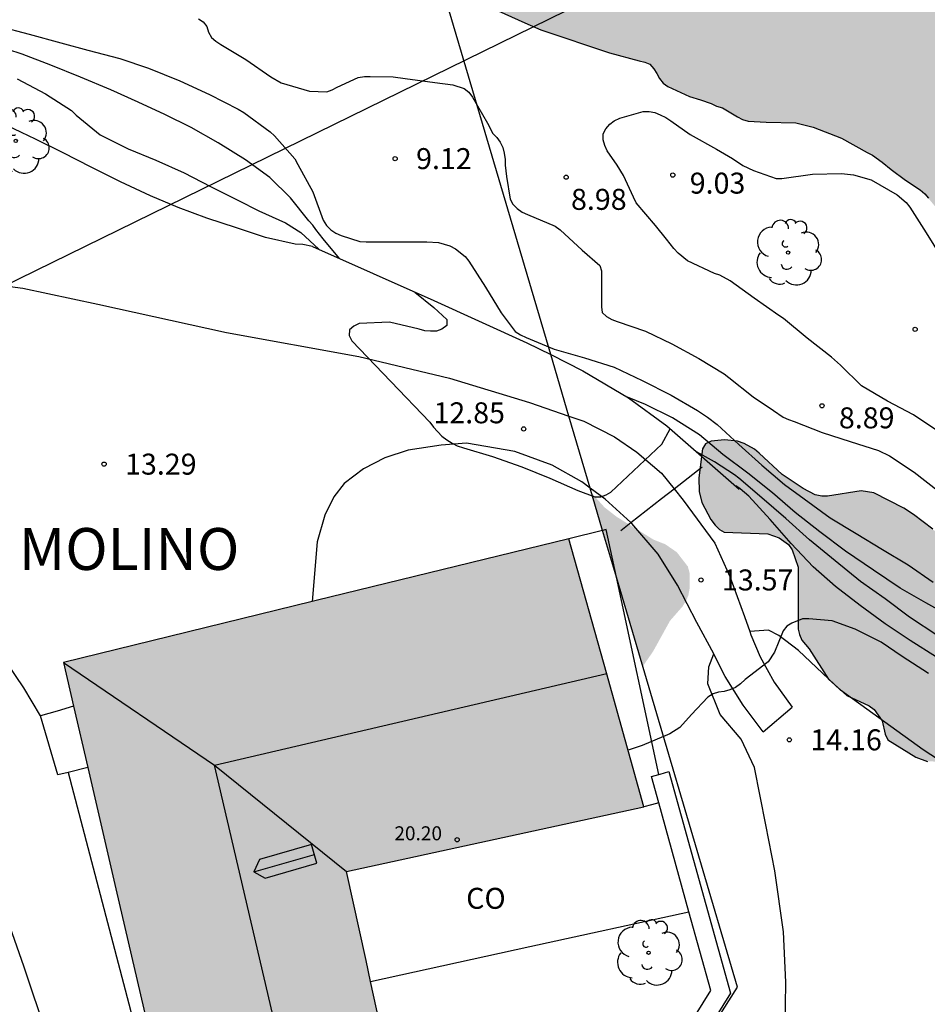
# Model space of a CAD drawing. Units: metres. Extents: x 578194 to 578544, y 4791540 to 4791790.
# Drawn here: x 578461 to 578494, y 4791715 to 4791750 of the extents above; entities that cross this region are included whole.
import ezdxf

# ---------------------------------------------------------------- set-up
doc = ezdxf.new("R2010")
doc.units = ezdxf.units.M
for name, color, linetype in [('010103', 9, 'LIMITE_MUNICIPAL'), ('020104', 34, 'Continuous'), ('020204', 9, 'Continuous'), ('020308', 9, 'Continuous'), ('060110', 9, 'Continuous'), ('060113', 4, 'Continuous'), ('060124', 9, 'Continuous'), ('060130', 9, 'Continuous'), ('060134', 9, 'Continuous'), ('070104', 3, 'Continuous'), ('070105', 6, 'Continuous'), ('070106', 6, 'Continuous'), ('080107', 9, 'Continuous'), ('080109', 9, 'Continuous'), ('080110', 9, 'Continuous'), ('080201', 9, 'Continuous'), ('080301', 9, 'Continuous'), ('080303', 9, 'Continuous'), ('080304', 9, 'Continuous'), ('100106', 63, 'Continuous'), ('100202', 3, 'Continuous'), ('220104', 9, 'LINEA_ELECTRICA'), ('990501', 21, 'Continuous'), ('990504', 63, 'Continuous'), ('990506', 131, 'Continuous')]:
    doc.layers.add(name, color=color, linetype=linetype)
for name, color, linetype, lineweight in [('020105', 24, 'Continuous', 30), ('050111', 5, 'Continuous', 30), ('080111', 7, 'Continuous', 30)]:
    doc.layers.add(name, color=color, linetype=linetype, lineweight=lineweight)
doc.styles.add('ARIAL', font='ARIAL.TTF', dxfattribs={"height": 1})
doc.styles.add('ARIALI', font='ARIALI.TTF', dxfattribs={"height": 1})
doc.styles.get("Standard").update_dxf_attribs({"font": 'txt.shx'})
doc.linetypes.add('LIMITE_MUNICIPAL', pattern='A,0.75,-0.32,0.75,-0.25,[205,DONOSTI.shx,S=0.375,R=0,X=0,Y=0],-1,0', length=3.07)
doc.linetypes.add('LINEA_ELECTRICA', pattern='A,7.5,-0.3,["E",Standard,S=0.25,R=0,X=-0.1,Y=-0.1],-0.3', length=8.1)

# ---------------------------------------------------------------- blocks, each defined once
blk = doc.blocks.new('ARBOL')
blk.add_circle((0, 0), 0.0587)
for centre, radius, start, end in [((-0.28, 0.855), 0.3, 359.2878, 173.6078), ((0.097, 0.97), 0.21, 23.1565, 160.4665), ((0.438, 0.881), 0.24, 301.578, 139.328), ((-0.564, 0.381), 0.532, 92.28, 254.58), ((0.656, 0.288), 0.443, 319.8556, 114.7656), ((-0.091, 0.321), 0.12, 119.14, 310.56), ((0.819, -0.249), 0.383, 235.5275, 62.0275), ((-0.556, -0.339), 0.555, 142.64, 266.54), ((-0.039, -0.384), 0.21, 189.64, 323.88), ((0.299, -0.624), 0.532, 224.67, 0.24), ((-0.301, -0.676), 0.45, 213.78, 295.32)]:
    blk.add_arc(centre, radius, start, end)
blk = doc.blocks.new('COTAPU')
blk.add_circle((0, 0), 0.075)
blk = doc.blocks.new('PUNTO')
blk.add_circle((0, 0), 0.075)

msp = doc.modelspace()

# ---------------------------------------------------------------- hatches: boundary and pattern name
at = {"layer": '990501'}
msp.add_hatch(color=256, dxfattribs=at).paths.add_polyline_path([(578483.696, 4791721.778), (578482.355, 4791726.569), (578481.013, 4791731.361), (578471.975, 4791729.147), (578462.939, 4791726.933), (578464.818, 4791718.842), (578466.698, 4791710.751), (578474.459, 4791713.091), (578473.761, 4791716.275), (578473.064, 4791719.459), (578478.38, 4791720.619)])
at = {"layer": '990504'}
for points in [[(578495.815, 4791731.482), (578495.275, 4791731.15), (578494.759, 4791731.13), (578494.219, 4791731.51), (578494.027, 4791731.698), (578493.327, 4791732.226), (578492.983, 4791732.45), (578491.911, 4791733.002), (578491.463, 4791733.074), (578490.259, 4791732.886), (578490.055, 4791732.882), (578489.819, 4791732.934), (578489.383, 4791733.162), (578488.635, 4791733.654), (578487.819, 4791734.422), (578487.647, 4791734.562), (578487.275, 4791734.766), (578487.043, 4791734.85), (578486.571, 4791734.902), (578486.099, 4791734.854), (578485.899, 4791734.75), (578485.787, 4791734.578), (578485.663, 4791733.538), (578485.671, 4791733.05), (578485.771, 4791732.654), (578486.091, 4791732.05), (578486.239, 4791731.846), (578486.391, 4791731.694), (578486.567, 4791731.598), (578488.127, 4791731.534), (578488.527, 4791731.394), (578488.863, 4791731.158), (578488.999, 4791730.966), (578489.207, 4791730.342), (578489.207, 4791728.126), (578489.255, 4791727.934), (578489.343, 4791727.73), (578489.607, 4791727.418), (578490.291, 4791726.342), (578490.955, 4791725.75), (578491.743, 4791725.39), (578491.927, 4791725.258), (578492.215, 4791724.854), (578492.323, 4791724.378), (578492.415, 4791724.166), (578493.419, 4791723.546), (578493.831, 4791723.398), (578495.667, 4791723.378), (578496.579, 4791723.158), (578496.771, 4791723.066), (578497.594, 4791722.514), (578497.958, 4791722.222), (578499.406, 4791721.286), (578499.69, 4791720.958), (578500.294, 4791719.822), (578500.654, 4791719.514), (578500.842, 4791719.41), (578501.918, 4791719.13), (578502.338, 4791719.098), (578505.086, 4791718.226), (578505.986, 4791717.57), (578506.622, 4791717.298), (578507.962, 4791716.926), (578508.37, 4791716.922), (578508.57, 4791717.006), (578508.706, 4791717.438), (578508.702, 4791717.662), (578508.634, 4791717.866), (578507.662, 4791719.71), (578507.242, 4791720.25), (578506.146, 4791721.454), (578505.55, 4791722.29), (578505.534, 4791722.462), (578505.658, 4791722.894), (578505.65, 4791723.334), (578505.358, 4791723.69), (578504.842, 4791724.058), (578504.594, 4791724.41), (578504.59, 4791727.17), (578504.482, 4791727.606), (578504.362, 4791727.794), (578504.006, 4791728.09), (578503.166, 4791728.382), (578502.514, 4791728.394), (578501.838, 4791728.222), (578501.634, 4791728.222), (578501.371, 4791728.25), (578500.939, 4791728.414), (578500.443, 4791728.794), (578499.743, 4791729.586), (578498.783, 4791731.438), (578498.467, 4791731.71), (578497.847, 4791732.022), (578497.615, 4791732.106), (578496.643, 4791732.146), (578496.447, 4791732.078)], [(578481.823, 4791732.995), (578483.654, 4791726.796), (578484.027, 4791727.338), (578484.627, 4791728.426), (578485.075, 4791728.938), (578485.203, 4791729.146), (578485.283, 4791729.33), (578485.331, 4791729.594), (578485.331, 4791730.122), (578485.267, 4791730.366), (578484.871, 4791730.878), (578484.459, 4791731.162), (578484.035, 4791731.33), (578482.719, 4791732.146), (578482.291, 4791732.478)]]:
    msp.add_hatch(color=256, dxfattribs=at).paths.add_polyline_path(points)
at = {"layer": '990506'}
h = msp.add_hatch(color=256, dxfattribs=at)
h.paths.add_polyline_path([(578491.864, 4791745.079), (578492.218, 4791744.823), (578492.532, 4791744.562), (578493.047, 4791744.182), (578493.571, 4791743.829), (578493.74, 4791743.693), (578493.864, 4791743.532), (578494.123, 4791743.22), (578494.234, 4791743.038), (578494.551, 4791742.773), (578494.724, 4791742.67), (578494.914, 4791742.583), (578495.43, 4791742.198), (578495.761, 4791741.928), (578496.117, 4791741.705), (578496.651, 4791741.344), (578497.15, 4791740.939), (578497.993, 4791740.219), (578498.466, 4791739.78), (578499.313, 4791739.162), (578499.709, 4791738.994), (578500.232, 4791738.653), (578500.829, 4791738.042), (578500.97, 4791737.887), (578501.884, 4791737.361), (578502.051, 4791737.238), (578502.321, 4791736.923), (578502.455, 4791736.767), (578502.854, 4791736.62), (578503.064, 4791736.56), (578503.701, 4791736.532), (578503.911, 4791736.548), (578504.121, 4791736.545), (578504.309, 4791736.459), (578504.481, 4791736.324), (578505.223, 4791735.518), (578505.396, 4791735.369), (578505.8, 4791734.836), (578506.411, 4791733.957), (578506.53, 4791733.794), (578506.726, 4791733.423), (578506.832, 4791733.231), (578506.966, 4791733.073), (578507.147, 4791732.957), (578507.551, 4791732.852), (578507.753, 4791732.829), (578508.048, 4791732.751), (578508.293, 4791732.568), (578508.448, 4791732.423), (578508.601, 4791732.04), (578508.656, 4791731.616), (578508.658, 4791731.415), (578508.684, 4791731.203), (578508.873, 4791730.844), (578509.147, 4791730.524), (578509.769, 4791729.981), (578510.496, 4791729.513), (578511.225, 4791729.073), (578511.415, 4791728.958), (578512.296, 4791728.36), (578513.013, 4791727.898), (578513.874, 4791727.314), (578514.698, 4791726.627), (578515.15, 4791726.185), (578515.558, 4791725.717), (578516.056, 4791724.768), (578516.249, 4791724.38), (578516.444, 4791724.002), (578516.653, 4791723.65), (578517.339, 4791722.841), (578517.471, 4791722.69), (578517.634, 4791722.547), (578517.828, 4791722.456), (578518.034, 4791722.381), (578518.237, 4791722.375), (578518.61, 4791722.209), (578518.905, 4791721.91), (578519.201, 4791721.612), (578519.368, 4791721.473), (578519.54, 4791721.365), (578519.739, 4791721.264), (578520.162, 4791721.235), (578520.364, 4791721.237), (578520.544, 4791721.137), (578520.673, 4791720.982), (578520.775, 4791720.797), (578521.141, 4791719.829), (578521.276, 4791719.204), (578521.529, 4791718.636), (578521.765, 4791717.863), (578521.895, 4791716.804), (578521.903, 4791716.593), (578521.942, 4791716.391), (578522.038, 4791716.199), (578522.166, 4791716.025), (578522.926, 4791715.276), (578523.633, 4791714.506), (578523.77, 4791714.336), (578524.492, 4791713.537), (578525.211, 4791712.747), (578525.967, 4791712.017), (578526.72, 4791711.264), (578527.459, 4791710.494), (578528.186, 4791709.741), (578528.325, 4791709.561), (578529.064, 4791708.791), (578529.826, 4791708.017), (578530.668, 4791707.402), (578530.834, 4791707.259), (578531.665, 4791706.587), (578532.419, 4791705.839), (578533.186, 4791705.1), (578533.351, 4791704.948), (578533.659, 4791704.654), (578534.549, 4791703.987), (578535.453, 4791703.319), (578536.359, 4791702.628), (578537.176, 4791701.922), (578538.063, 4791701.23), (578538.912, 4791700.568), (578539.664, 4791699.808), (578540.327, 4791698.97), (578541.053, 4791698.162), (578541.823, 4791697.408), (578541.987, 4791697.246), (578542.472, 4791696.773), (578543.315, 4791696.108), (578544.146, 4791695.373), (578544.209, 4791695.329), (578544.209, 4791721.615), (578543.832, 4791722.06), (578543.273, 4791722.695), (578542.945, 4791723.241), (578542.648, 4791723.784), (578542.501, 4791723.93), (578541.734, 4791724.639), (578540.945, 4791725.312), (578540.075, 4791725.903), (578539.135, 4791726.462), (578538.344, 4791727.157), (578537.71, 4791727.975), (578537.289, 4791728.704), (578537.009, 4791728.998), (578536.842, 4791729.129), (578536.001, 4791729.769), (578535.87, 4791729.929), (578535.75, 4791730.106), (578535.36, 4791730.618), (578535.202, 4791730.752), (578534.893, 4791731.033), (578534.59, 4791731.311), (578534.202, 4791731.774), (578534.155, 4791732.092), (578534.375, 4791733.24), (578534.672, 4791734.031), (578534.745, 4791734.225), (578534.897, 4791735.034), (578534.883, 4791736.088), (578534.783, 4791736.502), (578534.688, 4791736.688), (578534.543, 4791736.829), (578534.366, 4791736.942), (578534.08, 4791737.084), (578533.678, 4791737.397), (578533.414, 4791737.724), (578533.399, 4791737.841), (578533.745, 4791737.96), (578534.812, 4791738.116), (578535.667, 4791738.147), (578535.882, 4791738.141), (578536.93, 4791738.103), (578537.995, 4791737.984), (578539.053, 4791737.852), (578540.079, 4791737.76), (578540.721, 4791737.649), (578541.746, 4791737.394), (578542.352, 4791737.183), (578542.553, 4791737.099), (578543.26, 4791736.636), (578543.429, 4791736.52), (578544.209, 4791736.086), (578544.21, 4791751.043), (578543.786, 4791751.156), (578542.756, 4791751.47), (578541.727, 4791751.762), (578540.679, 4791751.849), (578539.578, 4791751.849), (578538.497, 4791751.85), (578537.631, 4791751.891), (578537.04, 4791752.096), (578536.87, 4791752.229), (578536.608, 4791752.534), (578536.552, 4791752.737), (578536.476, 4791752.932), (578536.259, 4791753.285), (578535.542, 4791754.044), (578535.003, 4791754.392), (578534.808, 4791754.457), (578534.39, 4791754.55), (578534.188, 4791754.567), (578533.109, 4791754.577), (578532.062, 4791754.397), (578530.99, 4791754.212), (578529.918, 4791754.043), (578529.681, 4791754.038), (578528.822, 4791754.073), (578527.771, 4791754.336), (578526.781, 4791754.728), (578526.407, 4791754.935), (578526.073, 4791755.167), (578525.9, 4791755.277), (578525.738, 4791755.403), (578524.871, 4791756.055), (578524.003, 4791756.676), (578523.081, 4791757.273), (578522.237, 4791757.885), (578521.409, 4791758.569), (578521.225, 4791758.694), (578520.838, 4791758.889), (578519.919, 4791759.379), (578519.397, 4791759.712), (578519.22, 4791759.83), (578518.6, 4791760.39), (578518.549, 4791760.555), (578518.818, 4791760.716), (578519.128, 4791760.744), (578519.757, 4791760.638), (578520.824, 4791760.445), (578521.907, 4791760.284), (578523.01, 4791760.154), (578524.066, 4791760.135), (578525.124, 4791760.139), (578526.269, 4791760.236), (578527.342, 4791760.334), (578527.549, 4791760.371), (578528.611, 4791760.398), (578529.687, 4791760.434), (578529.898, 4791760.455), (578530.954, 4791760.457), (578531.988, 4791760.479), (578533.028, 4791760.509), (578534.064, 4791760.636), (578534.489, 4791760.749), (578535.476, 4791761.127), (578535.679, 4791761.211), (578535.848, 4791761.32), (578536.838, 4791761.731), (578537.865, 4791762.148), (578538.879, 4791762.559), (578539.08, 4791762.633), (578539.94, 4791762.68), (578540.169, 4791762.68), (578540.565, 4791762.592), (578540.976, 4791762.446), (578542.012, 4791762.026), (578542.866, 4791761.862), (578543.963, 4791761.646), (578544.21, 4791761.606), (578544.21, 4791771.845), (578543.866, 4791771.975), (578542.876, 4791772.349), (578541.815, 4791772.655), (578540.766, 4791772.928), (578539.697, 4791773.169), (578538.639, 4791773.382), (578537.61, 4791773.597), (578536.515, 4791773.809), (578535.456, 4791774.044), (578534.402, 4791774.323), (578533.337, 4791774.556), (578532.255, 4791774.771), (578531.163, 4791775.003), (578530.122, 4791775.253), (578529.061, 4791775.571), (578528.027, 4791775.908), (578527.014, 4791776.227), (578526.823, 4791776.313), (578525.815, 4791776.702), (578524.8, 4791777.14), (578524.57, 4791777.265), (578523.898, 4791777.608), (578522.98, 4791778.089), (578522.131, 4791778.706), (578521.457, 4791779.186), (578521.137, 4791779.459), (578520.957, 4791779.558), (578520.612, 4791779.787), (578520.267, 4791779.992), (578520.099, 4791780.108), (578519.198, 4791780.64), (578518.209, 4791781.095), (578517.252, 4791781.5), (578516.258, 4791781.833), (578515.234, 4791782.066), (578515.035, 4791782.125), (578514.021, 4791782.377), (578512.949, 4791782.657), (578512.533, 4791782.765), (578511.526, 4791783.109), (578510.5, 4791783.422), (578509.482, 4791783.67), (578508.449, 4791783.877), (578507.401, 4791784.148), (578506.359, 4791784.409), (578505.618, 4791784.554), (578505.215, 4791784.55), (578504.188, 4791784.583), (578503.162, 4791784.583), (578502.556, 4791784.524), (578502.158, 4791784.398), (578501.792, 4791784.203), (578501.45, 4791783.98), (578500.647, 4791783.304), (578500.517, 4791783.151), (578500.409, 4791782.978), (578500.03, 4791782.473), (578499.871, 4791782.33), (578499.742, 4791782.169), (578499.532, 4791781.94), (578499.014, 4791781.346), (578498.81, 4791781.345), (578498.609, 4791781.407), (578498.208, 4791781.526), (578498.004, 4791781.537), (578496.969, 4791781.484), (578496.132, 4791781.379), (578495.719, 4791781.406), (578495.421, 4791781.529), (578494.685, 4791782.11), (578494.589, 4791782.287), (578494.047, 4791783.164), (578493.898, 4791783.303), (578493.556, 4791783.547), (578493.366, 4791783.618), (578493.164, 4791783.639), (578492.963, 4791783.639), (578492.331, 4791783.662), (578492.179, 4791783.792), (578492.076, 4791783.98), (578492.053, 4791784.179), (578491.981, 4791784.58), (578491.84, 4791784.963), (578491.653, 4791785.054), (578491.453, 4791785.087), (578491.235, 4791785.087), (578490.603, 4791785.052), (578489.582, 4791784.8), (578489.213, 4791784.614), (578489.138, 4791784.414), (578489.138, 4791784.201), (578489.16, 4791783.775), (578489.312, 4791782.731), (578489.362, 4791782.311), (578489.35, 4791782.099), (578489.227, 4791781.925), (578489.025, 4791781.841), (578487.963, 4791781.542), (578486.965, 4791781.256), (578486.544, 4791781.163), (578485.506, 4791781.041), (578485.106, 4791781.077), (578484.904, 4791781.133), (578484.516, 4791781.305), (578484.347, 4791781.42), (578483.968, 4791781.612), (578483.772, 4791781.657), (578483.566, 4791781.662), (578483.149, 4791781.619), (578482.956, 4791781.55), (578482.571, 4791781.374), (578482.415, 4791781.242), (578482.285, 4791781.081), (578481.988, 4791780.807), (578481.789, 4791780.725), (578480.735, 4791780.473), (578479.676, 4791780.442), (578478.633, 4791780.443), (578477.579, 4791780.47), (578476.941, 4791780.517), (578475.88, 4791780.684), (578474.853, 4791780.897), (578473.835, 4791781.082), (578473.616, 4791781.082), (578472.545, 4791781.146), (578471.506, 4791781.287), (578470.463, 4791781.419), (578469.842, 4791781.515), (578469.646, 4791781.591), (578469.457, 4791781.69), (578469.298, 4791781.816), (578468.476, 4791782.44), (578467.517, 4791782.889), (578466.497, 4791783.144), (578466.095, 4791783.234), (578465.905, 4791783.346), (578465.748, 4791783.49), (578465.581, 4791783.761), (578465.49, 4791784.071), (578465.478, 4791784.277), (578465.621, 4791784.435), (578465.801, 4791784.538), (578466.09, 4791784.831), (578466.063, 4791785.046), (578465.946, 4791785.245), (578465.807, 4791785.379), (578465.633, 4791785.487), (578465.448, 4791785.578), (578464.512, 4791786.039), (578463.597, 4791786.533), (578463.399, 4791786.576), (578462.336, 4791786.75), (578462.132, 4791786.764), (578461.475, 4791786.799), (578460.87, 4791787.005), (578460.685, 4791787.083), (578460.49, 4791787.143), (578460.277, 4791787.186), (578459.667, 4791787.366), (578458.683, 4791787.82), (578458.359, 4791788.064), (578457.989, 4791788.419), (578457.886, 4791788.707), (578457.872, 4791788.915), (578457.711, 4791789.286), (578457.537, 4791789.388), (578456.575, 4791789.805), (578455.641, 4791790.278), (578455.441, 4791790.377), (578340.362, 4791790.38), (578340.278, 4791790.144), (578339.385, 4791789.261), (578344.668, 4791774.69), (578345.763, 4791774.85), (578346.291, 4791774.821), (578346.726, 4791774.679), (578347.146, 4791774.427), (578347.544, 4791774.035), (578347.878, 4791773.597), (578348.056, 4791773.131), (578348.179, 4791772.668), (578348.185, 4791772.185), (578348.053, 4791771.612), (578347.798, 4791771.012), (578347.484, 4791770.541), (578347.06, 4791770.127), (578346.633, 4791769.851), (578352.476, 4791754.282), (578352.883, 4791754.391), (578353.926, 4791754.865), (578354.928, 4791755.355), (578355.3, 4791755.571), (578355.478, 4791755.696), (578356.404, 4791756.169), (578357.302, 4791756.748), (578357.66, 4791757.003), (578357.812, 4791757.133), (578358.541, 4791757.867), (578358.684, 4791758.026), (578359.014, 4791758.278), (578359.953, 4791758.734), (578360.931, 4791759.203), (578361.903, 4791759.637), (578362.924, 4791759.97), (578363.909, 4791760.334), (578364.875, 4791760.747), (578365.862, 4791761.142), (578366.842, 4791761.514), (578367.871, 4791761.721), (578368.071, 4791761.745), (578368.272, 4791761.745), (578369.289, 4791761.562), (578370.096, 4791761.534), (578371.29, 4791761.182), (578372.375, 4791761.004), (578373.477, 4791760.893), (578374.538, 4791760.818), (578375.596, 4791760.817), (578376.752, 4791760.939), (578377.878, 4791761.079), (578378.93, 4791761.221), (578379.975, 4791761.393), (578381.024, 4791761.615), (578382.157, 4791761.929), (578383.213, 4791762.245), (578383.414, 4791762.324), (578383.6, 4791762.435), (578384.696, 4791762.827), (578385.754, 4791763.21), (578386.849, 4791763.474), (578387.987, 4791763.758), (578389.064, 4791764.097), (578390.019, 4791764.474), (578390.218, 4791764.537), (578390.406, 4791764.653), (578391.392, 4791765.052), (578392.4, 4791765.528), (578393.364, 4791765.999), (578393.565, 4791766.091), (578394.135, 4791766.353), (578395.07, 4791766.838), (578395.906, 4791767.102), (578396.322, 4791767.134), (578397.2, 4791767.009), (578398.271, 4791766.943), (578399.135, 4791767.028), (578400.222, 4791767.269), (578401.25, 4791767.498), (578402.316, 4791767.779), (578403.427, 4791768.076), (578404.525, 4791768.3), (578404.926, 4791768.456), (578405.122, 4791768.56), (578405.523, 4791768.686), (578406.166, 4791768.729), (578407.222, 4791768.729), (578408.343, 4791768.854), (578409.419, 4791769.125), (578410.504, 4791769.398), (578411.138, 4791769.607), (578411.341, 4791769.699), (578411.772, 4791769.811), (578412.638, 4791769.854), (578413.701, 4791769.927), (578414.799, 4791770.088), (578415.92, 4791770.204), (578416.972, 4791770.402), (578417.836, 4791770.452), (578418.96, 4791770.385), (578419.16, 4791770.352), (578420.019, 4791770.202), (578421.036, 4791769.852), (578422.051, 4791769.536), (578423.062, 4791769.316), (578423.479, 4791769.277), (578424.582, 4791769.286), (578424.788, 4791769.28), (578424.997, 4791769.252), (578425.997, 4791768.9), (578427.098, 4791768.572), (578428.159, 4791768.186), (578429.184, 4791767.745), (578430.266, 4791767.497), (578431.325, 4791767.49), (578431.541, 4791767.49), (578431.975, 4791767.399), (578432.186, 4791767.322), (578432.923, 4791766.855), (578433.114, 4791766.735), (578433.734, 4791766.57), (578433.941, 4791766.542), (578434.15, 4791766.54), (578434.352, 4791766.517), (578434.551, 4791766.439), (578434.902, 4791766.211), (578435.083, 4791766.088), (578435.493, 4791765.959), (578436.555, 4791765.86), (578437.689, 4791765.86), (578437.898, 4791765.856), (578438.116, 4791765.822), (578438.329, 4791765.767), (578438.529, 4791765.681), (578439.218, 4791765.124), (578439.399, 4791764.987), (578439.596, 4791764.871), (578440.619, 4791764.501), (578441.642, 4791764.264), (578442.256, 4791764.01), (578442.58, 4791763.743), (578442.85, 4791763.418), (578443.526, 4791762.554), (578443.659, 4791762.371), (578444.174, 4791761.98), (578444.358, 4791761.872), (578444.772, 4791761.74), (578445.76, 4791761.301), (578445.955, 4791761.213), (578446.381, 4791761.116), (578446.585, 4791761.091), (578446.804, 4791761.098), (578447.212, 4791761.286), (578447.404, 4791761.41), (578447.692, 4791761.549), (578448.016, 4791761.555), (578448.994, 4791761.137), (578449.835, 4791760.881), (578450.6, 4791760.497), (578451.573, 4791759.999), (578451.765, 4791759.906), (578451.919, 4791759.775), (578452.019, 4791759.578), (578452.066, 4791758.949), (578452.081, 4791758.746), (578452.119, 4791758.536), (578452.207, 4791758.331), (578452.337, 4791758.175), (578452.503, 4791758.028), (578452.89, 4791757.807), (578453.273, 4791757.648), (578454.314, 4791757.368), (578454.512, 4791757.31), (578455.573, 4791757.113), (578456.586, 4791756.796), (578457.654, 4791756.705), (578457.872, 4791756.705), (578458.262, 4791756.571), (578458.443, 4791756.465), (578458.646, 4791756.385), (578458.853, 4791756.334), (578459.702, 4791756.302), (578460.036, 4791756.302), (578460.295, 4791756.132), (578460.54, 4791755.799), (578460.669, 4791755.618), (578461.14, 4791755.205), (578461.746, 4791754.943), (578462.372, 4791754.895), (578462.598, 4791754.906), (578462.808, 4791754.936), (578463.016, 4791755.005), (578463.209, 4791755.112), (578463.393, 4791755.241), (578463.585, 4791755.349), (578463.878, 4791755.461), (578464.204, 4791755.473), (578464.408, 4791755.432), (578465.298, 4791754.898), (578466.227, 4791754.403), (578466.428, 4791754.307), (578466.64, 4791754.244), (578466.851, 4791754.239), (578467.874, 4791754.596), (578468.071, 4791754.683), (578468.388, 4791754.739), (578469.18, 4791754.218), (578470.104, 4791753.608), (578470.989, 4791753.042), (578471.184, 4791752.945), (578471.401, 4791752.922), (578471.611, 4791752.963), (578471.794, 4791753.074), (578472.056, 4791753.408), (578472.166, 4791753.591), (578472.29, 4791753.751), (578472.469, 4791753.86), (578472.671, 4791753.864), (578472.861, 4791753.774), (578473.654, 4791753.069), (578474.319, 4791752.244), (578474.449, 4791752.075), (578474.601, 4791751.921), (578474.731, 4791751.763), (578475.51, 4791751.439), (578476.513, 4791751.086), (578477.506, 4791750.662), (578478.481, 4791750.236), (578479.44, 4791749.807), (578480.014, 4791749.551), (578481.047, 4791749.215), (578481.459, 4791749.068), (578482.46, 4791748.73), (578483.525, 4791748.45), (578483.722, 4791748.4), (578483.909, 4791748.324), (578484.044, 4791748.163), (578484.161, 4791747.993), (578484.25, 4791747.812), (578484.384, 4791747.65), (578484.553, 4791747.523), (578485.32, 4791747.167), (578485.712, 4791747.057), (578486.103, 4791746.917), (578486.291, 4791746.82), (578486.499, 4791746.762), (578486.681, 4791746.663), (578487.038, 4791746.444), (578487.224, 4791746.347), (578487.424, 4791746.289), (578488.071, 4791746.253), (578489.123, 4791746.23), (578489.746, 4791746.075), (578490.755, 4791745.677), (578491.676, 4791745.166)])
h.paths.add_polyline_path([(578505.863, 4791771.01), (578505.597, 4791771.201), (578505.432, 4791771.478), (578505.055, 4791771.97), (578504.896, 4791772.103), (578504.723, 4791772.218), (578504.121, 4791772.49), (578503.908, 4791772.533), (578503.697, 4791772.535), (578502.851, 4791772.585), (578502.451, 4791772.73), (578502.272, 4791772.854), (578501.553, 4791773.352), (578500.792, 4791773.694), (578500.645, 4791773.847), (578500.372, 4791774.199), (578500.087, 4791774.755), (578500.084, 4791774.975), (578500.163, 4791775.185), (578500.287, 4791775.352), (578500.443, 4791775.51), (578500.692, 4791775.862), (578500.737, 4791776.065), (578500.713, 4791776.272), (578500.64, 4791776.459), (578500.543, 4791776.654), (578500.468, 4791776.861), (578500.105, 4791777.859), (578500.043, 4791778.077), (578499.804, 4791779.09), (578499.802, 4791779.296), (578499.784, 4791779.707), (578500.002, 4791780.13), (578500.884, 4791780.833), (578501.59, 4791781.276), (578501.768, 4791781.403), (578501.916, 4791781.544), (578502.089, 4791781.65), (578502.773, 4791782.103), (578503.53, 4791782.473), (578503.728, 4791782.545), (578504.357, 4791782.602), (578505.38, 4791782.444), (578506.4, 4791782.117), (578507.401, 4791781.791), (578508.471, 4791781.527), (578509.551, 4791781.21), (578510.627, 4791780.916), (578511.651, 4791780.602), (578512.658, 4791780.255), (578513.749, 4791779.974), (578514.758, 4791779.667), (578515.78, 4791779.384), (578516.776, 4791778.998), (578517.764, 4791778.485), (578517.963, 4791778.374), (578518.814, 4791777.682), (578519.536, 4791776.882), (578519.954, 4791776.436), (578520.104, 4791776.288), (578520.636, 4791775.922), (578521.341, 4791775.459), (578521.52, 4791775.332), (578521.678, 4791775.177), (578522.102, 4791774.684), (578522.235, 4791774.527), (578522.386, 4791774.381), (578522.549, 4791774.254), (578522.711, 4791774.103), (578522.828, 4791773.078), (578522.828, 4791772.866), (578522.862, 4791772.656), (578523.211, 4791772.143), (578523.343, 4791771.99), (578523.518, 4791771.59), (578523.475, 4791770.772), (578523.341, 4791770.496), (578522.785, 4791770.021), (578522.623, 4791769.893), (578521.752, 4791769.28), (578521.417, 4791769.018), (578520.87, 4791768.398), (578520.45, 4791767.688), (578520.291, 4791767.542), (578519.849, 4791767.088), (578519.463, 4791766.716), (578519.144, 4791766.642), (578518.826, 4791766.634), (578518.53, 4791766.699), (578518.326, 4791766.771), (578517.357, 4791767.178), (578517.165, 4791767.245), (578516.121, 4791767.525), (578515.533, 4791767.701), (578514.579, 4791768.172), (578513.607, 4791768.621), (578512.609, 4791768.962), (578511.542, 4791769.263), (578510.539, 4791769.606), (578509.532, 4791769.933), (578508.537, 4791770.28), (578507.531, 4791770.572), (578506.481, 4791770.763), (578506.167, 4791770.848)], flags=16)
h.paths.add_polyline_path([(578516.198, 4791744.915), (578516.319, 4791745.075), (578516.501, 4791745.166), (578516.693, 4791745.238), (578517.008, 4791745.287), (578517.43, 4791745.216), (578517.702, 4791745.057), (578518.395, 4791744.595), (578518.576, 4791744.489), (578518.87, 4791744.197), (578518.997, 4791744.039), (578519.155, 4791743.765), (578519.155, 4791743.457), (578519.003, 4791743.081), (578518.653, 4791742.887), (578518.452, 4791742.853), (578518.025, 4791742.828), (578517.643, 4791742.936), (578517.443, 4791743.161), (578517.3, 4791743.451), (578517.179, 4791743.624), (578517.023, 4791743.77), (578516.849, 4791743.881), (578516.347, 4791744.248), (578516.218, 4791744.417), (578516.128, 4791744.602), (578516.127, 4791744.81), (578516.197, 4791744.894)], flags=16)

# ---------------------------------------------------------------- linework, layer by layer
at = {"layer": '010103', "flags": 128}
for points in [[(578480.363, 4791737.942), (578476.478, 4791751.098)], [(578481.012, 4791735.741), (578480.363, 4791737.942)], [(578481.771, 4791733.172), (578481.012, 4791735.741)], [(578482.219, 4791731.657), (578481.771, 4791733.172)], [(578482.713, 4791729.983), (578482.219, 4791731.657)], [(578493.426, 4791676.636), (578492.481, 4791678.558), (578485.21, 4791712.433), (578487.042, 4791715.322), (578482.713, 4791729.983)]]:
    msp.add_lwpolyline(points, dxfattribs=at)
at = {"layer": '020104', "flags": 128}
for points, elevation in [([(578467.772, 4791749.954), (578467.935, 4791749.837), (578468.073, 4791749.676), (578468.126, 4791749.474), (578468.23, 4791749.282), (578468.385, 4791749.147), (578468.569, 4791749.027), (578469.464, 4791748.489), (578470.358, 4791747.873), (578470.731, 4791747.661), (578471.737, 4791747.368), (578472.354, 4791747.344), (578472.551, 4791747.411), (578472.728, 4791747.509), (578473.483, 4791747.855), (578473.7, 4791747.886), (578473.905, 4791747.892), (578474.732, 4791747.869), (578475.159, 4791747.814), (578476.224, 4791747.677), (578476.867, 4791747.59), (578477.267, 4791747.453), (578477.437, 4791747.324), (578477.564, 4791747.145), (578478.104, 4791746.219), (578478.297, 4791745.853), (578478.44, 4791745.71), (578478.557, 4791745.536), (578478.646, 4791745.343), (578478.701, 4791745.142), (578478.734, 4791744.923), (578478.734, 4791744.72), (578478.779, 4791744.306), (578478.91, 4791743.495), (578479.01, 4791743.319), (578479.164, 4791743.172), (578479.344, 4791743.039), (578479.532, 4791742.947), (578480.524, 4791742.539), (578480.696, 4791742.407), (578481.485, 4791741.683), (578482.113, 4791741.131), (578482.173, 4791740.934), (578482.175, 4791740.722), (578482.175, 4791739.648), (578482.206, 4791739.448), (578482.353, 4791739.306), (578482.545, 4791739.203), (578482.735, 4791739.126), (578483.754, 4791738.777), (578484.69, 4791738.33), (578485.654, 4791737.801), (578486.565, 4791737.251), (578486.736, 4791737.128), (578487.595, 4791736.431), (578488.324, 4791735.944), (578488.674, 4791735.706), (578488.866, 4791735.619), (578489.065, 4791735.553), (578490.068, 4791735.156), (578491.063, 4791734.837), (578492.08, 4791734.511), (578492.471, 4791734.319), (578493.362, 4791733.738), (578494.229, 4791733.062)], 9), ([(578472.81, 4791741.383), (578472.231, 4791742.079), (578471.971, 4791742.411), (578471.859, 4791742.577), (578471.715, 4791742.728), (578471.06, 4791743.554), (578470.316, 4791744.277), (578469.455, 4791744.904), (578468.471, 4791745.52), (578467.506, 4791746.067), (578466.566, 4791746.527), (578465.61, 4791746.972), (578464.636, 4791747.41), (578463.555, 4791747.857), (578462.497, 4791748.291), (578461.472, 4791748.682), (578460.426, 4791749.021)], 11), ([(578461.283, 4791747.806), (578462.296, 4791747.266), (578463.229, 4791746.676), (578463.401, 4791746.504), (578464.253, 4791745.798), (578465.255, 4791745.299), (578466.251, 4791744.9), (578467.254, 4791744.443), (578468.196, 4791743.949), (578469.182, 4791743.465), (578469.933, 4791743.079), (578470.881, 4791742.651), (578471.428, 4791742.314), (578472.078, 4791741.71)], 12), ([(578494.235, 4791735.188), (578493.338, 4791735.792), (578492.404, 4791736.275), (578491.474, 4791736.822), (578490.719, 4791737.564), (578490.406, 4791737.855), (578489.526, 4791738.526), (578488.69, 4791739.231), (578488.515, 4791739.345), (578487.633, 4791739.96), (578486.774, 4791740.581), (578486.41, 4791740.778), (578486.216, 4791740.839), (578485.255, 4791741.301), (578484.92, 4791741.574), (578484.77, 4791741.737), (578484.506, 4791742.067), (578484.113, 4791742.558), (578483.415, 4791743.364), (578483.318, 4791743.571), (578482.967, 4791744.351), (578482.742, 4791744.718), (578482.383, 4791745.226), (578482.301, 4791745.418), (578482.238, 4791745.618), (578482.243, 4791745.833), (578482.336, 4791746.018), (578482.471, 4791746.183), (578482.632, 4791746.302), (578482.83, 4791746.393), (578483.663, 4791746.632), (578483.887, 4791746.634), (578484.083, 4791746.594), (578484.278, 4791746.517), (578484.479, 4791746.416), (578484.656, 4791746.301), (578485.345, 4791745.811), (578486.284, 4791745.293), (578486.865, 4791744.954), (578487.237, 4791744.705), (578487.612, 4791744.525), (578488.418, 4791744.241), (578488.627, 4791744.239), (578489.722, 4791744.395), (578490.757, 4791744.42), (578491.19, 4791744.374), (578491.816, 4791744.187), (578492.746, 4791743.661), (578493.069, 4791743.384), (578493.207, 4791743.213), (578493.782, 4791742.292), (578494.335, 4791741.415)], 9), ([(578471.844, 4791741.814), (578471.502, 4791741.879), (578471.228, 4791741.894), (578470.166, 4791742.135), (578469.124, 4791742.473), (578468.069, 4791742.822), (578467.04, 4791743.206), (578466.05, 4791743.623), (578464.979, 4791744.12), (578463.939, 4791744.644), (578462.936, 4791745.158), (578461.945, 4791745.642), (578460.939, 4791746.123)], 13), ([(578475.507, 4791740.178), (578476.19, 4791739.633), (578476.644, 4791739.194), (578476.644, 4791738.983), (578476.471, 4791738.852), (578476.275, 4791738.787), (578476.066, 4791738.778), (578475.857, 4791738.797), (578475.663, 4791738.854), (578474.599, 4791739.102), (578473.516, 4791739.058), (578473.324, 4791738.966), (578473.165, 4791738.826), (578473.159, 4791738.622), (578473.251, 4791738.43), (578476.037, 4791735.524), (578476.175, 4791735.345), (578476.472, 4791735.027), (578476.647, 4791734.892), (578476.84, 4791734.773), (578477.021, 4791734.686), (578477.242, 4791734.616), (578478.285, 4791734.297), (578479.325, 4791733.931), (578480.337, 4791733.525), (578481.329, 4791733.087), (578481.94, 4791732.854), (578482.15, 4791732.854), (578482.342, 4791732.925), (578482.518, 4791733.025), (578484.339, 4791734.739), (578484.632, 4791735.289)], 13), ([(578494.736, 4791728.537), (578493.768, 4791729.07), (578492.858, 4791729.59), (578491.905, 4791730.242), (578490.9, 4791730.918), (578489.98, 4791731.609), (578489.103, 4791732.299), (578488.288, 4791733.007), (578487.41, 4791733.701), (578486.519, 4791734.372), (578485.68, 4791735.077), (578484.722, 4791735.684), (578483.755, 4791736.165), (578483.112, 4791736.417)], 11), ([(578494.199, 4791727.894), (578493.191, 4791728.552), (578492.321, 4791729.217), (578491.434, 4791729.829), (578490.53, 4791730.573), (578489.62, 4791731.323), (578488.767, 4791732.083), (578487.912, 4791732.817), (578487.092, 4791733.523), (578486.935, 4791733.649), (578486.214, 4791734.11), (578485.57, 4791734.471)], 12), ([(578494.157, 4791727.12), (578493.215, 4791727.726), (578492.315, 4791728.318), (578491.422, 4791728.974), (578490.546, 4791729.653), (578489.743, 4791730.35), (578488.964, 4791731.187), (578488.203, 4791732.052), (578487.441, 4791732.886), (578487.135, 4791733.149), (578486.975, 4791733.246)], 13), ([(578493.869, 4791726.537), (578492.926, 4791727.152), (578492.177, 4791727.664), (578491.242, 4791728.128), (578490.428, 4791728.428), (578489.586, 4791728.491), (578489.367, 4791728.491), (578488.978, 4791728.341), (578488.8, 4791728.24), (578488.678, 4791728.073), (578488.359, 4791727.305), (578488.135, 4791726.957), (578487.316, 4791726.328), (578487.153, 4791726.177), (578486.966, 4791726.045), (578486.766, 4791725.959), (578486.561, 4791725.903), (578486.36, 4791725.869), (578486.166, 4791725.809), (578485.977, 4791725.699), (578485.398, 4791725.08), (578484.975, 4791724.612), (578484.627, 4791724.379), (578483.635, 4791723.965), (578483.131, 4791723.796)], 14)]:
    msp.add_lwpolyline(points, dxfattribs=dict(at, elevation=elevation))
at = {"layer": '020105', "elevation": 10, "flags": 128}
msp.add_lwpolyline([(578460.621, 4791749.681), (578461.721, 4791749.403), (578462.847, 4791749.096), (578463.81, 4791748.824), (578464.959, 4791748.525), (578465.986, 4791748.181), (578467.105, 4791747.734), (578468.161, 4791747.242), (578469.195, 4791746.721), (578469.386, 4791746.597), (578470.33, 4791745.908), (578470.492, 4791745.769), (578471.215, 4791744.937), (578471.327, 4791744.743), (578471.862, 4791743.766), (578472.226, 4791742.745), (578472.348, 4791742.565), (578472.505, 4791742.402), (578472.678, 4791742.291), (578472.87, 4791742.201), (578473.539, 4791741.993), (578473.771, 4791741.973), (578474.892, 4791741.97), (578475.939, 4791741.978), (578476.353, 4791741.954), (578476.762, 4791741.838), (578476.953, 4791741.725), (578477.299, 4791741.452), (578477.435, 4791741.283), (578478.035, 4791740.351), (578478.588, 4791739.432), (578479.092, 4791738.769), (578479.277, 4791738.652), (578479.483, 4791738.557), (578480.485, 4791738.133), (578481.571, 4791737.833), (578482.633, 4791737.492), (578483.637, 4791737.012), (578484.669, 4791736.493), (578485.61, 4791735.939), (578485.968, 4791735.709), (578486.313, 4791735.442), (578487.091, 4791734.729), (578487.906, 4791733.986), (578488.726, 4791733.304), (578489.429, 4791732.783), (578490.352, 4791732.109), (578491.281, 4791731.548), (578492.219, 4791730.972), (578493.14, 4791730.427), (578494.04, 4791729.81)], dxfattribs=at)
at = {"layer": '050111'}
msp.add_polyline3d([(578478.481, 4791750.236, 8.763), (578479.44, 4791749.807, 8.763), (578480.014, 4791749.551, 8.763), (578481.047, 4791749.215, 8.763), (578481.459, 4791749.068, 8.763), (578482.46, 4791748.73, 8.763), (578483.525, 4791748.45, 8.763), (578483.722, 4791748.4, 8.763), (578483.909, 4791748.324, 8.763), (578484.044, 4791748.163, 8.763), (578484.161, 4791747.993, 8.763), (578484.25, 4791747.812, 8.763), (578484.384, 4791747.65, 8.763), (578484.553, 4791747.523, 8.763), (578485.32, 4791747.167, 8.763), (578485.712, 4791747.057, 8.763), (578486.103, 4791746.917, 8.763), (578486.291, 4791746.82, 8.763), (578486.499, 4791746.762, 8.763), (578486.681, 4791746.663, 8.763), (578487.038, 4791746.444, 8.763), (578487.224, 4791746.347, 8.763), (578487.424, 4791746.289, 8.763), (578488.071, 4791746.253, 8.763), (578489.123, 4791746.23, 8.768), (578489.746, 4791746.075, 8.776), (578490.755, 4791745.677, 8.79), (578491.676, 4791745.166, 8.796), (578491.864, 4791745.079, 8.799), (578492.218, 4791744.823, 8.802), (578492.532, 4791744.562, 8.809), (578493.047, 4791744.182, 8.81), (578493.571, 4791743.829, 8.821), (578493.74, 4791743.693, 8.826), (578493.864, 4791743.532, 8.829)], dxfattribs=at)
at = {"layer": '060110'}
for points in [[(578459.672, 4791740.555, 13.352), (578461.496, 4791740.314, 13.312), (578464.168, 4791739.742, 13.192), (578468.776, 4791738.738, 13.112), (578473.508, 4791737.874, 12.944), (578476.747, 4791737.106, 12.92), (578479.607, 4791736.226, 12.812), (578481.012, 4791735.741, 12.838)], [(578481.012, 4791735.741, 12.838), (578481.543, 4791735.558, 12.848), (578482.639, 4791734.998, 12.92), (578483.447, 4791734.45, 12.9), (578484.319, 4791733.702, 13.048), (578484.772, 4791733.142, 13.146)], [(578481.771, 4791733.172, 12.977), (578481.475, 4791733.394, 12.976), (578480.411, 4791733.986, 12.932), (578479.079, 4791734.478, 12.932), (578477.355, 4791734.782, 12.948), (578476.451, 4791734.71, 13.036), (578475.271, 4791734.526, 13.052), (578474.431, 4791734.254, 13.072), (578473.671, 4791733.854, 13.132), (578472.979, 4791733.334, 13.132), (578472.615, 4791732.854, 13.18), (578472.287, 4791732.202, 13.26), (578472.015, 4791731.247, 13.308), (578471.838, 4791729.113, 13.308)], [(578483.231, 4791731.939, 13.127), (578482.307, 4791732.77, 12.98), (578481.771, 4791733.172, 12.977)], [(578484.772, 4791733.142, 13.146), (578485.095, 4791732.742, 13.216), (578486.231, 4791731.206, 13.516), (578486.767, 4791730.014, 13.636), (578487.295, 4791728.582, 13.808), (578487.484, 4791728.039, 13.864)], [(578486.192, 4791727.241, 13.868), (578485.587, 4791728.37, 13.636), (578484.891, 4791729.702, 13.48), (578484.199, 4791730.806, 13.312), (578483.263, 4791731.91, 13.132), (578483.231, 4791731.939, 13.127)], [(578487.484, 4791728.039, 13.864), (578487.523, 4791727.926, 13.876), (578487.847, 4791727.142, 13.948), (578488.355, 4791726.234, 14.048), (578488.995, 4791725.342, 14.088)], [(578487.963, 4791724.454, 14.096), (578487.247, 4791725.414, 14.044), (578486.595, 4791726.434, 13.892), (578486.211, 4791727.206, 13.876), (578486.192, 4791727.241, 13.868)], [(578487.963, 4791724.454, 14.096), (578488.995, 4791725.342, 14.088)]]:
    msp.add_polyline3d(points, dxfattribs=at)
at = {"layer": '060113'}
msp.add_polyline3d([(578463.115, 4791723.007, 13.512), (578466.495, 4791710.099, 13.792), (578466.834, 4791710.167, 13.792)], dxfattribs=at)
at = {"layer": '060124'}
for points in [[(578463.115, 4791723.007, 13.512), (578462.747, 4791722.924, 13.324), (578462.128, 4791725.023, 13.324)], [(578463.81, 4791723.182, 13.512), (578463.115, 4791723.007, 13.512)]]:
    msp.add_polyline3d(points, dxfattribs=at)
at = {"layer": '060130'}
msp.add_polyline3d([(578462.128, 4791725.023, 13.324), (578461.525, 4791726.035, 13.36), (578459.996, 4791728.275, 13.356), (578458.316, 4791731.303, 13.376), (578457.32, 4791732.879, 13.412), (578455.836, 4791734.835, 13.432), (578453.388, 4791737.943, 13.472), (578451.74, 4791739.723, 13.508), (578450.612, 4791740.691, 13.532), (578448.56, 4791741.903, 13.572), (578445.42, 4791743.591, 13.576), (578445.187, 4791743.692, 13.576)], dxfattribs=at)
at = {"layer": '060134'}
msp.add_polyline3d([(578463.755, 4791674.794, 14.615), (578464.447, 4791677.742, 14.531), (578465.14, 4791681.202, 14.471), (578465.48, 4791683.254, 14.411), (578465.752, 4791685.406, 14.387), (578465.936, 4791687.63, 14.363), (578466.032, 4791690.002, 14.311), (578466.02, 4791692.198, 14.287), (578465.956, 4791694.546, 14.231), (578465.816, 4791696.954, 14.127), (578465.656, 4791698.974, 14.099), (578465.508, 4791700.518, 14.071), (578465.316, 4791701.826, 14.023), (578465.048, 4791703.281, 13.971), (578464.516, 4791705.621, 13.863), (578463.82, 4791708.457, 13.771), (578463.076, 4791711.209, 13.699), (578462.356, 4791713.585, 13.635), (578461.532, 4791716.081, 13.599), (578460.716, 4791718.389, 13.595)], dxfattribs=at)
at = {"layer": '070104'}
for points in [[(578544.208, 4791684.104, 14.77), (578542.428, 4791686.034, 14.724), (578539.725, 4791688.806, 14.652), (578536.985, 4791691.498, 14.728), (578534.681, 4791694.338, 14.696), (578532.065, 4791696.794, 14.732), (578529.613, 4791698.878, 14.688), (578527.429, 4791700.638, 14.652), (578525.217, 4791702.09, 14.7), (578522.437, 4791703.882, 14.792), (578519.753, 4791705.654, 14.792), (578517.402, 4791707.454, 14.776), (578514.79, 4791709.83, 14.692), (578512.446, 4791711.766, 14.652), (578509.318, 4791713.882, 14.696), (578505.526, 4791716.29, 14.684), (578501.338, 4791718.91, 14.448), (578496.898, 4791721.718, 14.352), (578493.683, 4791723.814, 14.236), (578490.719, 4791725.942, 14.212), (578489.223, 4791727.362, 14.112), (578488.519, 4791727.902, 14.036), (578488.147, 4791728.086, 13.96), (578487.484, 4791728.039, 13.933)], [(578488.739, 4791713.843, 14.604), (578488.763, 4791715.507, 14.54), (578488.683, 4791717.303, 14.492), (578488.379, 4791719.483, 14.464), (578488.059, 4791721.134, 14.404), (578487.647, 4791723.178, 14.284), (578487.167, 4791724.19, 14.148), (578486.415, 4791725.082, 14.068), (578485.983, 4791726.17, 13.952), (578486.019, 4791726.782, 13.872), (578486.192, 4791727.241, 13.872)]]:
    msp.add_polyline3d(points, dxfattribs=at)
at = {"layer": '070105'}
for points in [[(578471.844, 4791741.814, 13.084), (578476.179, 4791739.878, 12.88), (578479.507, 4791738.37, 12.892), (578480.363, 4791737.942, 12.88)], [(578480.363, 4791737.942, 12.88), (578481.511, 4791737.366, 12.864), (578483.143, 4791736.394, 12.916), (578484.511, 4791735.394, 12.992), (578487.099, 4791733.138, 13.148)], [(578482.219, 4791731.657, 14.31), (578481.013, 4791731.36, 14.329)], [(578482.713, 4791729.983, 14.308), (578482.347, 4791731.688, 14.308), (578482.219, 4791731.657, 14.31)], [(578484.225, 4791722.933, 14.308), (578482.713, 4791729.983, 14.308)], [(578463.302, 4791725.369, 13.32), (578462.715, 4791725.196, 13.322), (578462.128, 4791725.023, 13.324)], [(578484.225, 4791722.933, 14.308), (578484.278, 4791722.947, 17.305), (578484.591, 4791723.034, 17.308), (578486.787, 4791715.107, 17.392), (578484.991, 4791712.219, 17.384), (578485.327, 4791708.847, 17.34), (578486.574, 4791702.803, 17.304), (578488.386, 4791694.299, 17.224), (578489.534, 4791688.871, 17.336), (578489.934, 4791687.287, 17.384), (578492.162, 4791678.588, 17.36), (578492.266, 4791678.212, 17.36), (578492.434, 4791677.896, 17.36), (578493.326, 4791676.76, 17.36), (578493.426, 4791676.636, 17.36)], [(578484.226, 4791721.919, 17.311), (578483.965, 4791722.861, 17.302), (578484.225, 4791722.933, 14.308)], [(578485.305, 4791718.024, 17.353), (578484.226, 4791721.919, 17.311)], [(578485.753, 4791703.538, 17.318), (578485.22, 4791706.144, 17.326), (578484.684, 4791708.749, 17.333), (578484.322, 4791712.375, 17.375), (578486.085, 4791715.208, 17.383), (578485.305, 4791718.024, 17.353)]]:
    msp.add_polyline3d(points, dxfattribs=at)
at = {"layer": '070106'}
for points in [[(578484.772, 4791733.142, 13.836), (578485.783, 4791733.93, 13.836)], [(578483.231, 4791731.939, 13.836), (578484.327, 4791732.794, 13.836), (578484.772, 4791733.142, 13.836)], [(578482.871, 4791731.658, 13.836), (578483.231, 4791731.939, 13.836)]]:
    msp.add_polyline3d(points, dxfattribs=at)
at = {"layer": '080107'}
for points in [[(578484.226, 4791721.919, 16.56), (578483.961, 4791721.849, 16.562), (578483.696, 4791721.778, 16.564)], [(578473.924, 4791715.531, 15.725), (578479.615, 4791716.777, 15.54), (578485.305, 4791718.024, 15.356)]]:
    msp.add_polyline3d(points, dxfattribs=at)
at = {"layer": '080109'}
for points in [[(578462.939, 4791726.933, 20.259), (578468.343, 4791723.259, 22.207)], [(578468.343, 4791723.259, 22.207), (578482.364, 4791726.537, 22.38)], [(578468.343, 4791723.259, 22.207), (578473.064, 4791719.459, 20.259)], [(578470.962, 4791712.037, 22.455), (578468.343, 4791723.259, 22.207)], [(578469.751, 4791719.455, 21.979), (578470.834, 4791719.761, 21.995), (578471.917, 4791720.068, 22.011)]]:
    msp.add_polyline3d(points, dxfattribs=at)
at = {"layer": '080110'}
msp.add_polyline3d([(578471.812, 4791720.431, 21.823), (578469.956, 4791719.891, 21.811), (578469.751, 4791719.455, 21.979), (578470.151, 4791719.219, 21.811), (578472.007, 4791719.759, 21.823)], close=True, dxfattribs=at)
at = {"layer": '080111'}
for points in [[(578481.013, 4791731.361, 20.328), (578471.975, 4791729.147, 20.293), (578471.838, 4791729.113, 20.293)], [(578483.696, 4791721.778, 20.259), (578482.355, 4791726.569, 20.247), (578481.013, 4791731.361, 20.328)], [(578471.838, 4791729.113, 20.293), (578462.939, 4791726.933, 20.259), (578463.302, 4791725.369, 20.275)], [(578463.302, 4791725.369, 20.275), (578463.81, 4791723.182, 20.297)], [(578463.81, 4791723.182, 20.297), (578464.818, 4791718.842, 20.339), (578466.698, 4791710.751, 20.339)], [(578473.924, 4791715.531, 20.183), (578473.761, 4791716.275, 20.183), (578473.064, 4791719.459, 20.183), (578478.38, 4791720.619, 20.259), (578483.696, 4791721.778, 20.259)], [(578474.459, 4791713.091, 20.183), (578473.924, 4791715.531, 20.183)]]:
    msp.add_polyline3d(points, dxfattribs=at)
at = {"layer": '100106', "elevation": 13.756, "flags": 128}
msp.add_lwpolyline([(578494.027, 4791731.698), (578493.327, 4791732.226), (578492.983, 4791732.45), (578491.911, 4791733.002), (578491.463, 4791733.074), (578490.259, 4791732.886), (578490.055, 4791732.882), (578489.819, 4791732.934), (578489.383, 4791733.162), (578488.635, 4791733.654), (578487.819, 4791734.422), (578487.647, 4791734.562), (578487.275, 4791734.766), (578487.043, 4791734.85), (578486.571, 4791734.902), (578486.099, 4791734.854), (578485.899, 4791734.75), (578485.787, 4791734.578), (578485.663, 4791733.538), (578485.671, 4791733.05), (578485.771, 4791732.654), (578486.091, 4791732.05), (578486.239, 4791731.846), (578486.391, 4791731.694), (578486.567, 4791731.598), (578488.127, 4791731.534), (578488.527, 4791731.394), (578488.863, 4791731.158), (578488.999, 4791730.966), (578489.207, 4791730.342), (578489.207, 4791728.126), (578489.255, 4791727.934), (578489.343, 4791727.73), (578489.607, 4791727.418), (578490.291, 4791726.342), (578490.955, 4791725.75), (578491.743, 4791725.39), (578491.927, 4791725.258), (578492.215, 4791724.854), (578492.323, 4791724.378), (578492.415, 4791724.166), (578493.419, 4791723.546), (578493.831, 4791723.398)], dxfattribs=at)
at = {"layer": '220104'}
msp.add_polyline3d([(578368.191, 4791699.294, 22.879), (578441.802, 4791731.084, 19.051), (578535.99, 4791777.236, 22.927)], dxfattribs=at)

# ---------------------------------------------------------------- block references
at = {"layer": '020204', "rotation": 359.9987685839998}
for p in [(578474.8, 4791744.95, 9.121), (578480.915, 4791744.286, 8.977), (578484.727, 4791744.362, 9.025), (578493.391, 4791738.846, 9.109), (578490.059, 4791736.114, 8.893), (578479.395, 4791735.286, 12.845), (578464.396, 4791734.027, 13.285), (578485.735, 4791729.886, 13.565), (578488.895, 4791724.17, 14.161)]:
    msp.add_blockref('COTAPU', p, dxfattribs=at)
at = {"layer": '080201', "rotation": 359.9987685839998}
msp.add_blockref('PUNTO', (578477.019, 4791720.598, 20.2), dxfattribs=at)
at = {"layer": '100202', "rotation": 359.9987685839998}
for p in [(578461.236, 4791745.582, 15.844), (578488.847, 4791741.59, 10.608), (578483.863, 4791716.559, 18.744)]:
    msp.add_blockref('ARBOL', p, dxfattribs=at)

# ---------------------------------------------------------------- texts
at = {"layer": '020308', "style": 'ARIAL'}
for s, p in [('9.12', (578475.55, 4791744.575, 9.121)), ('9.03', (578485.333, 4791743.699, 9.025)), ('8.98', (578481.089, 4791743.119, 8.977)), ('12.85', (578476.172, 4791735.487, 12.845)), ('8.89', (578490.665, 4791735.307, 8.893)), ('13.29', (578465.146, 4791733.652, 13.285)), ('13.57', (578486.485, 4791729.511, 13.565)), ('14.16', (578489.645, 4791723.795, 14.161))]:
    msp.add_text(s, height=0.75, rotation=359.9988, dxfattribs=at).set_placement(p)
at = {"layer": '080301', "style": 'ARIAL'}
msp.add_text('CO', height=0.75, rotation=359.9988, dxfattribs=at).set_placement((578477.341, 4791718.129))
at = {"layer": '080303', "style": 'ARIAL'}
msp.add_text('20.20', height=0.5, rotation=359.9988, dxfattribs=at).set_placement((578474.773, 4791720.579, 20.199))
at = {"layer": '080304', "style": 'ARIALI'}
msp.add_text('MOLINO', height=1.5, rotation=359.9988, dxfattribs=at).set_placement((578461.345, 4791730.243))

doc.saveas('drawing.dxf')
